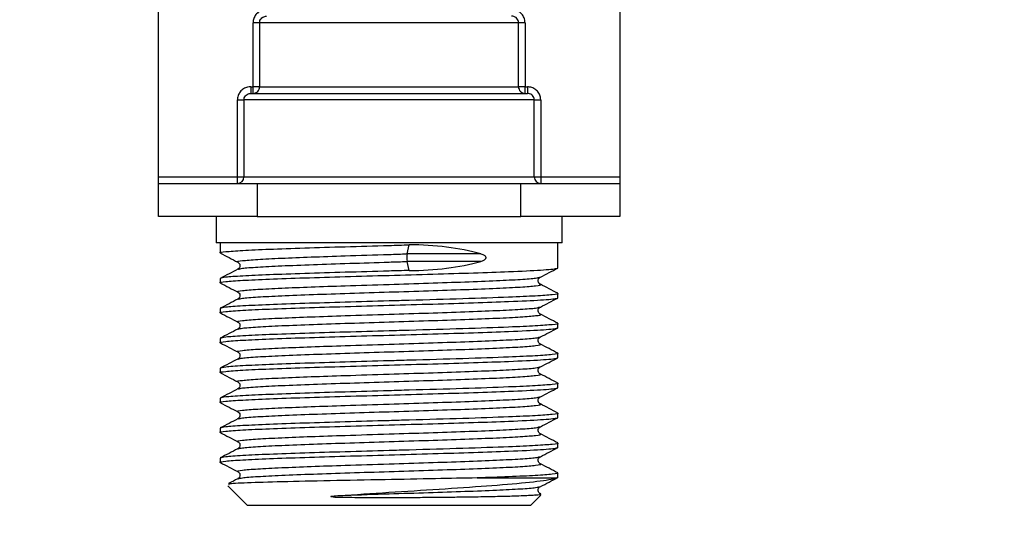
# Model space of a CAD drawing. Units: millimetres. Extents: x -256 to 436, y -1449 to -378.
# Drawn here: x -43 to 17, y -1049 to -1019 of the extents above; entities that cross this region are included whole.
import ezdxf

# ---------------------------------------------------------------- set-up
doc = ezdxf.new("R2010")
doc.units = ezdxf.units.MM
doc.layers.add('DETAIL', color=2, linetype='Continuous')
doc.layers.add('DIMS', color=7, linetype='Continuous')
doc.styles.add('FASTRACK', font='arial.ttf', dxfattribs={"height": 10})
doc.dimstyles.new('fastrack', dxfattribs={"dimtxt": 10, "dimasz": 12, "dimexe": 5, "dimexo": 10, "dimgap": 5, "dimtad": 1, "dimdec": 1, "dimdsep": 46, "dimtxsty": 'FASTRACK', "dimcen": 2.5, "dimadec": 0, "dimazin": 0, "dimtfac": 1, "dimtdec": 1, "dimtmove": 0, "dimatfit": 3, "dimfxl": 1.25, "dimarcsym": 0})

# ---------------------------------------------------------------- blocks, each defined once
blk = doc.blocks.new('*D15')
at = {"layer": 'Defpoints', "color": 0, "linetype": 'Continuous', "transparency": 16777216}
for p in [(-31.203, -1042.963), (-10.448, -1044.059), (-31.203, -1064.703)]:
    blk.add_point(p, dxfattribs=at)
at = {"layer": 'DIMS', "color": 0, "linetype": 'Continuous', "lineweight": -2, "transparency": 16777216}
for p, q in [((-31.203, -1052.963), (-31.203, -1069.703)), ((-10.448, -1054.059), (-10.448, -1069.703)), ((-43.203, -1064.703), (-55.203, -1064.703)), ((-31.203, -1064.703), (-10.448, -1064.703)), ((1.552, -1064.703), (64.843, -1064.703))]:
    blk.add_line(p, q, dxfattribs=at)
at = {"layer": 'DIMS', "color": 0, "linetype": 'Continuous', "transparency": 16777216}
for points in [[(-43.203, -1062.703), (-43.203, -1066.703), (-31.203, -1064.703)], [(1.552, -1062.703), (1.552, -1066.703), (-10.448, -1064.703)]]:
    blk.add_solid(points, dxfattribs=at)
at = {"layer": 'DIMS', "color": 0, "linetype": 'Continuous', "lineweight": 18, "transparency": 16777216, "insert": (39.198, -1043.142), "char_height": 10, "attachment_point": 2, "style": 'FASTRACK'}
blk.add_mtext('{\\H0.7x;\\S1/2;}" BSP', dxfattribs=at)

msp = doc.modelspace()

# ---------------------------------------------------------------- linework, layer by layer
at = {"layer": 'DETAIL', "lineweight": 25}
for p, q in [((-6.758, -980.363), (-6.758, -1028.103)), ((-34.758, -1028.103), (-34.758, -1012.959)), ((-28.615, -1018.763), (-29.01, -1018.763)), ((-29.01, -1022.643), (-29.01, -1018.763)), ((-12.9, -1018.763), (-28.615, -1018.763)), ((-28.615, -1018.763), (-28.615, -1022.643)), ((-12.9, -1022.643), (-12.9, -1018.763)), ((-12.506, -1018.763), (-12.9, -1018.763)), ((-12.506, -1018.763), (-12.506, -1022.643)), ((-29.152, -1022.643), (-29.152, -1023.043)), ((-29.152, -1022.643), (-29.01, -1022.643)), ((-29.01, -1023.043), (-29.01, -1022.643)), ((-28.615, -1022.643), (-29.01, -1022.643)), ((-28.615, -1022.643), (-12.9, -1022.643)), ((-12.506, -1022.643), (-12.9, -1022.643)), ((-12.506, -1023.043), (-12.506, -1022.643)), ((-12.506, -1022.643), (-12.364, -1022.643)), ((-12.364, -1022.643), (-12.364, -1023.043)), ((-29.962, -1023.443), (-29.566, -1023.443)), ((-29.962, -1028.103), (-29.962, -1023.443)), ((-11.949, -1023.443), (-29.566, -1023.443)), ((-29.566, -1023.443), (-29.566, -1028.103)), ((-29.152, -1023.043), (-12.364, -1023.043)), ((-11.949, -1028.103), (-11.949, -1023.443)), ((-11.949, -1023.443), (-11.554, -1023.443)), ((-11.554, -1023.443), (-11.554, -1028.103)), ((-34.758, -1028.103), (-29.962, -1028.103)), ((-34.758, -1028.503), (-34.758, -1028.103)), ((-29.962, -1028.103), (-29.566, -1028.103)), ((-29.962, -1028.503), (-29.962, -1028.103)), ((-29.566, -1028.103), (-11.949, -1028.103)), ((-11.949, -1028.103), (-11.554, -1028.103)), ((-11.554, -1028.103), (-11.554, -1028.503)), ((-11.554, -1028.103), (-6.758, -1028.103)), ((-6.758, -1028.103), (-6.758, -1028.503)), ((-34.758, -1030.503), (-34.758, -1028.503)), ((-34.758, -1028.503), (-28.758, -1028.503)), ((-28.758, -1028.503), (-28.758, -1030.503)), ((-28.758, -1028.503), (-12.758, -1028.503)), ((-12.758, -1030.503), (-12.758, -1028.503)), ((-12.758, -1028.503), (-6.758, -1028.503)), ((-6.758, -1028.503), (-6.758, -1030.503)), ((-28.758, -1030.503), (-34.758, -1030.503)), ((-31.255, -1030.503), (-31.255, -1032.096)), ((-28.758, -1030.503), (-12.758, -1030.503)), ((-6.758, -1030.503), (-12.758, -1030.503)), ((-10.26, -1032.096), (-10.26, -1030.503)), ((-19.524, -1032.096), (-31.255, -1032.096)), ((-31.006, -1032.096), (-31.006, -1032.714)), ((-19.661, -1032.771), (-19.536, -1032.225)), ((-19.506, -1032.096), (-19.524, -1032.096)), ((-19.437, -1032.096), (-19.506, -1032.096)), ((-10.26, -1032.096), (-19.437, -1032.096)), ((-10.509, -1033.621), (-10.509, -1032.096)), ((-15.179, -1032.771), (-19.661, -1032.771)), ((-19.536, -1033.78), (-19.661, -1033.234)), ((-15.178, -1033.234), (-19.661, -1033.234)), ((-31.006, -1034.268), (-31.006, -1034.528)), ((-10.509, -1035.435), (-10.509, -1035.175)), ((-31.006, -1036.082), (-31.006, -1036.342)), ((-10.509, -1037.249), (-10.509, -1036.989)), ((-31.006, -1037.896), (-31.006, -1038.156)), ((-10.509, -1039.063), (-10.509, -1038.803)), ((-31.006, -1039.71), (-31.006, -1039.97)), ((-10.509, -1040.877), (-10.509, -1040.617)), ((-31.006, -1041.524), (-31.006, -1041.784)), ((-10.509, -1042.691), (-10.509, -1042.431)), ((-31.006, -1043.338), (-31.006, -1043.598)), ((-10.509, -1044.505), (-10.509, -1044.245)), ((-31.006, -1045.152), (-31.006, -1045.412)), ((-10.509, -1046.355), (-10.509, -1046.059)), ((-15.408, -1046.355), (-10.591, -1046.355)), ((-10.591, -1046.355), (-10.509, -1046.319)), ((-30.534, -1046.827), (-29.358, -1048.003)), ((-12.158, -1048.003), (-11.549, -1047.394)), ((-29.358, -1048.003), (-20.758, -1048.003)), ((-20.758, -1048.003), (-12.158, -1048.003))]:
    msp.add_line(p, q, dxfattribs=at)
for centre, radius, start, end in [((-29.013, -1022.646), 0.397, 270.40486, 0.40873), ((-12.503, -1022.646), 0.397, 179.59127, 269.59514), ((-29.964, -1028.105), 0.398, 270.33336, 0.32243), ((-11.551, -1028.105), 0.398, 179.67757, 269.66664), ((-18.361, -1033.003), 1.32, 169.88487, 190.1096)]:
    msp.add_arc(centre, radius, start, end, dxfattribs=at)
for centre, major_axis, ratio, start_param, end_param in [((-20.758, -1037.56), (-10.239, -0.865), 0.514068, 4.093316, 4.549482), ((-20.758, -1028.446), (-10.239, 0.865), 0.514064, 1.733702, 2.189904)]:
    msp.add_ellipse(centre, major_axis=major_axis, ratio=ratio, start_param=start_param, end_param=end_param, dxfattribs=at)
for points, knots in [([(-28.197, -1017.963), (-28.261, -1017.967), (-28.416, -1017.978), (-28.645, -1018.078), (-28.847, -1018.259), (-28.983, -1018.496), (-29.001, -1018.674), (-29.01, -1018.763)], [0, 0, 0, 0, 0.152058, 0.366811, 0.578667, 0.789307, 1, 1, 1, 1]), ([(-12.506, -1018.763), (-12.509, -1018.708), (-12.518, -1018.563), (-12.611, -1018.339), (-12.795, -1018.131), (-13.041, -1017.99), (-13.226, -1017.972), (-13.318, -1017.963)], [0, 0, 0, 0, 0.130684, 0.344557, 0.561701, 0.780885, 1, 1, 1, 1]), ([(-28.615, -1018.763), (-28.611, -1018.718), (-28.602, -1018.629), (-28.531, -1018.51), (-28.427, -1018.42), (-28.309, -1018.37), (-28.23, -1018.365), (-28.197, -1018.363)], [0, 0, 0, 0, 0.206389, 0.41427, 0.626192, 0.844174, 1, 1, 1, 1]), ([(-12.9, -1018.763), (-12.902, -1018.735), (-12.906, -1018.663), (-12.955, -1018.55), (-13.049, -1018.446), (-13.176, -1018.376), (-13.271, -1018.367), (-13.318, -1018.363)], [0, 0, 0, 0, 0.127899, 0.338212, 0.554319, 0.775781, 1, 1, 1, 1]), ([(-29.152, -1022.643), (-29.215, -1022.647), (-29.368, -1022.658), (-29.596, -1022.757), (-29.798, -1022.938), (-29.935, -1023.175), (-29.953, -1023.354), (-29.962, -1023.443)], [0, 0, 0, 0, 0.149859, 0.364634, 0.577096, 0.788526, 1, 1, 1, 1]), ([(-11.554, -1023.443), (-11.557, -1023.387), (-11.566, -1023.241), (-11.66, -1023.017), (-11.843, -1022.811), (-12.088, -1022.67), (-12.272, -1022.652), (-12.364, -1022.643)], [0, 0, 0, 0, 0.132774, 0.346869, 0.563553, 0.781795, 1, 1, 1, 1]), ([(-29.566, -1023.443), (-29.562, -1023.398), (-29.553, -1023.309), (-29.482, -1023.19), (-29.379, -1023.099), (-29.262, -1023.05), (-29.184, -1023.045), (-29.152, -1023.043)], [0, 0, 0, 0, 0.20796, 0.417183, 0.629754, 0.847166, 1, 1, 1, 1]), ([(-11.949, -1023.443), (-11.951, -1023.415), (-11.956, -1023.342), (-12.004, -1023.229), (-12.098, -1023.126), (-12.223, -1023.056), (-12.317, -1023.047), (-12.364, -1023.043)], [0, 0, 0, 0, 0.130541, 0.341704, 0.55761, 0.777715, 1, 1, 1, 1]), ([(-30.935, -1032.729), (-30.962, -1032.724), (-31.123, -1032.694), (-30.733, -1032.639), (-29.745, -1032.561), (-28.083, -1032.488), (-25.944, -1032.41), (-23.441, -1032.337), (-21.242, -1032.274), (-19.943, -1032.237), (-19.536, -1032.225)], [0, 0, 0, 0, 0.030648, 0.18052, 0.331423, 0.48043, 0.631541, 0.780837, 0.931326, 1, 1, 1, 1]), ([(-30.992, -1032.729), (-30.817, -1032.82), (-30.467, -1033.002), (-30.117, -1033.185), (-29.942, -1033.276)], [0, 0, 0, 0, 0.500034, 1, 1, 1, 1]), ([(-29.889, -1033.276), (-29.916, -1033.27), (-30.063, -1033.24), (-29.714, -1033.184), (-28.826, -1033.107), (-27.364, -1033.035), (-25.532, -1032.96), (-23.312, -1032.886), (-21.286, -1032.823), (-20.026, -1032.782), (-19.661, -1032.771)], [0, 0, 0, 0, 0.033189, 0.182672, 0.333184, 0.481805, 0.623579, 0.763843, 0.931504, 1, 1, 1, 1]), ([(-15.179, -1032.771), (-15.109, -1032.79), (-15.015, -1032.816), (-14.929, -1032.897), (-14.9, -1032.947), (-14.889, -1032.991), (-14.893, -1033.034), (-14.91, -1033.08), (-14.952, -1033.135), (-15.042, -1033.198), (-15.126, -1033.221), (-15.178, -1033.234)], [0, 0, 0, 0, 0.2836589, 0.3823278, 0.4394388, 0.4871754, 0.5350624, 0.580049, 0.6546464, 0.7862724, 1, 1, 1, 1]), ([(-30.935, -1034.543), (-30.962, -1034.538), (-31.123, -1034.508), (-30.733, -1034.453), (-29.746, -1034.375), (-28.083, -1034.302), (-25.944, -1034.224), (-23.44, -1034.151), (-20.758, -1034.074), (-18.075, -1033.998), (-15.572, -1033.924), (-13.246, -1033.839), (-11.397, -1033.754), (-10.586, -1033.675), (-10.526, -1033.633), (-10.509, -1033.621)], [0, 0, 0, 0, 0.016734, 0.098562, 0.180954, 0.26231, 0.344815, 0.426329, 0.508495, 0.59066, 0.672174, 0.754679, 0.856903, 0.96032, 1, 1, 1, 1]), ([(-29.93, -1033.281), (-29.872, -1033.322), (-29.781, -1033.386), (-29.818, -1033.634), (-29.892, -1033.678), (-29.93, -1033.701)], [0, 0, 0, 0, 0.4609728, 0.7226727, 1, 1, 1, 1]), ([(-29.889, -1033.706), (-29.837, -1033.687), (-29.72, -1033.642), (-28.805, -1033.57), (-27.34, -1033.497), (-25.412, -1033.419), (-23.167, -1033.346), (-21.192, -1033.283), (-20.026, -1033.246), (-19.661, -1033.234)], [0, 0, 0, 0, 0.1244566, 0.2856839, 0.4448849, 0.606334, 0.7658437, 0.9266277, 1, 1, 1, 1]), ([(-11.573, -1034.183), (-11.398, -1034.092), (-11.049, -1033.909), (-10.699, -1033.727), (-10.524, -1033.636)], [0, 0, 0, 0, 0.499963, 1, 1, 1, 1]), ([(-19.536, -1033.78), (-19.943, -1033.791), (-21.242, -1033.829), (-23.442, -1033.891), (-25.942, -1033.965), (-28.088, -1034.043), (-29.727, -1034.116), (-30.802, -1034.193), (-30.938, -1034.243), (-31.006, -1034.268)], [0, 0, 0, 0, 0.070845, 0.226092, 0.380109, 0.535997, 0.689716, 0.84539, 1, 1, 1, 1]), ([(-29.942, -1033.706), (-30.118, -1033.798), (-30.47, -1033.981), (-30.822, -1034.165), (-30.998, -1034.257)], [0, 0, 0, 0, 0.499979, 1, 1, 1, 1]), ([(-29.889, -1035.09), (-29.916, -1035.084), (-30.063, -1035.054), (-29.714, -1034.998), (-28.826, -1034.921), (-27.364, -1034.849), (-25.532, -1034.774), (-23.31, -1034.7), (-20.851, -1034.623), (-18.349, -1034.543), (-16.103, -1034.47), (-14.176, -1034.391), (-12.71, -1034.319), (-11.796, -1034.247), (-11.678, -1034.202), (-11.627, -1034.183)], [0, 0, 0, 0, 0.018473, 0.101673, 0.185447, 0.268168, 0.347078, 0.425147, 0.518465, 0.602008, 0.68489, 0.768779, 0.851499, 0.935273, 1, 1, 1, 1]), ([(-11.586, -1034.608), (-11.644, -1034.567), (-11.734, -1034.504), (-11.698, -1034.255), (-11.624, -1034.211), (-11.586, -1034.188)], [0, 0, 0, 0, 0.461751, 0.723251, 1, 1, 1, 1]), ([(-30.992, -1034.543), (-30.817, -1034.634), (-30.467, -1034.816), (-30.117, -1034.999), (-29.942, -1035.09)], [0, 0, 0, 0, 0.500034, 1, 1, 1, 1]), ([(-29.889, -1035.52), (-29.837, -1035.501), (-29.72, -1035.456), (-28.805, -1035.384), (-27.34, -1035.311), (-25.412, -1035.233), (-23.166, -1035.16), (-20.758, -1035.083), (-18.35, -1035.007), (-16.102, -1034.933), (-14.18, -1034.855), (-12.686, -1034.782), (-11.8, -1034.704), (-11.453, -1034.649), (-11.6, -1034.619), (-11.627, -1034.613)], [0, 0, 0, 0, 0.064667, 0.148439, 0.231158, 0.315046, 0.397925, 0.481467, 0.565009, 0.647889, 0.731776, 0.814691, 0.898663, 0.981467, 1, 1, 1, 1]), ([(-10.518, -1035.164), (-10.694, -1035.072), (-11.046, -1034.888), (-11.398, -1034.705), (-11.574, -1034.613)], [0, 0, 0, 0, 0.500045, 1, 1, 1, 1]), ([(-30.935, -1036.357), (-30.962, -1036.352), (-31.123, -1036.322), (-30.733, -1036.267), (-29.746, -1036.189), (-28.083, -1036.116), (-25.944, -1036.038), (-23.44, -1035.965), (-20.758, -1035.888), (-18.075, -1035.812), (-15.572, -1035.738), (-13.246, -1035.653), (-11.397, -1035.568), (-10.586, -1035.489), (-10.526, -1035.447), (-10.509, -1035.435)], [0, 0, 0, 0, 0.016734, 0.098562, 0.180954, 0.26231, 0.344815, 0.426329, 0.508495, 0.59066, 0.672174, 0.754679, 0.856903, 0.96032, 1, 1, 1, 1]), ([(-10.581, -1035.16), (-10.553, -1035.165), (-10.392, -1035.195), (-10.783, -1035.25), (-11.77, -1035.328), (-13.581, -1035.407), (-16.193, -1035.5), (-18.815, -1035.573), (-21.243, -1035.643), (-23.441, -1035.705), (-25.942, -1035.779), (-28.088, -1035.857), (-29.727, -1035.93), (-30.802, -1036.007), (-30.938, -1036.057), (-31.006, -1036.082)], [0, 0, 0, 0, 0.016812, 0.098636, 0.181024, 0.262376, 0.367165, 0.47077, 0.508264, 0.590425, 0.671935, 0.754436, 0.835788, 0.918176, 1, 1, 1, 1]), ([(-29.93, -1035.095), (-29.872, -1035.136), (-29.781, -1035.2), (-29.818, -1035.448), (-29.892, -1035.492), (-29.93, -1035.515)], [0, 0, 0, 0, 0.4609728, 0.7226727, 1, 1, 1, 1]), ([(-11.573, -1035.997), (-11.398, -1035.906), (-11.049, -1035.723), (-10.699, -1035.541), (-10.524, -1035.45)], [0, 0, 0, 0, 0.499963, 1, 1, 1, 1]), ([(-29.942, -1035.52), (-30.118, -1035.612), (-30.47, -1035.795), (-30.822, -1035.979), (-30.998, -1036.071)], [0, 0, 0, 0, 0.499955, 1, 1, 1, 1]), ([(-29.889, -1036.904), (-29.916, -1036.898), (-30.063, -1036.868), (-29.714, -1036.812), (-28.826, -1036.735), (-27.364, -1036.663), (-25.532, -1036.588), (-23.31, -1036.514), (-20.851, -1036.437), (-18.349, -1036.357), (-16.103, -1036.284), (-14.176, -1036.205), (-12.71, -1036.133), (-11.796, -1036.061), (-11.678, -1036.016), (-11.627, -1035.997)], [0, 0, 0, 0, 0.018473, 0.101673, 0.185447, 0.268168, 0.347078, 0.425147, 0.518465, 0.602008, 0.68489, 0.768779, 0.851499, 0.935273, 1, 1, 1, 1]), ([(-11.586, -1036.422), (-11.644, -1036.381), (-11.734, -1036.318), (-11.698, -1036.069), (-11.624, -1036.025), (-11.586, -1036.002)], [0, 0, 0, 0, 0.461751, 0.723251, 1, 1, 1, 1]), ([(-30.992, -1036.357), (-30.817, -1036.448), (-30.467, -1036.63), (-30.117, -1036.813), (-29.942, -1036.904)], [0, 0, 0, 0, 0.500034, 1, 1, 1, 1]), ([(-29.889, -1037.334), (-29.837, -1037.315), (-29.72, -1037.27), (-28.805, -1037.198), (-27.34, -1037.125), (-25.412, -1037.047), (-23.166, -1036.974), (-20.758, -1036.897), (-18.35, -1036.821), (-16.102, -1036.747), (-14.18, -1036.669), (-12.686, -1036.596), (-11.8, -1036.518), (-11.453, -1036.463), (-11.6, -1036.433), (-11.627, -1036.427)], [0, 0, 0, 0, 0.064667, 0.148439, 0.231158, 0.315046, 0.397925, 0.481467, 0.565009, 0.647889, 0.731776, 0.814691, 0.898663, 0.981467, 1, 1, 1, 1]), ([(-10.518, -1036.978), (-10.694, -1036.886), (-11.046, -1036.702), (-11.398, -1036.519), (-11.574, -1036.427)], [0, 0, 0, 0, 0.500045, 1, 1, 1, 1]), ([(-10.581, -1036.974), (-10.553, -1036.979), (-10.392, -1037.009), (-10.783, -1037.064), (-11.77, -1037.142), (-13.581, -1037.221), (-16.193, -1037.314), (-18.815, -1037.387), (-21.243, -1037.457), (-23.441, -1037.519), (-25.942, -1037.593), (-28.088, -1037.671), (-29.727, -1037.744), (-30.802, -1037.821), (-30.938, -1037.871), (-31.006, -1037.896)], [0, 0, 0, 0, 0.016812, 0.098636, 0.181024, 0.262376, 0.367165, 0.47077, 0.508264, 0.590425, 0.671935, 0.754436, 0.835788, 0.918176, 1, 1, 1, 1]), ([(-29.93, -1036.909), (-29.872, -1036.95), (-29.781, -1037.014), (-29.818, -1037.262), (-29.892, -1037.306), (-29.93, -1037.329)], [0, 0, 0, 0, 0.4609778, 0.7226753, 1, 1, 1, 1]), ([(-30.935, -1038.171), (-30.962, -1038.166), (-31.123, -1038.136), (-30.733, -1038.081), (-29.746, -1038.003), (-28.083, -1037.93), (-25.944, -1037.852), (-23.44, -1037.779), (-20.758, -1037.702), (-18.075, -1037.626), (-15.572, -1037.552), (-13.246, -1037.467), (-11.397, -1037.382), (-10.586, -1037.303), (-10.526, -1037.261), (-10.509, -1037.249)], [0, 0, 0, 0, 0.016734, 0.098562, 0.180954, 0.26231, 0.344815, 0.426329, 0.508495, 0.59066, 0.672174, 0.754679, 0.856903, 0.96032, 1, 1, 1, 1]), ([(-29.942, -1037.334), (-30.118, -1037.426), (-30.47, -1037.609), (-30.822, -1037.793), (-30.998, -1037.885)], [0, 0, 0, 0, 0.499955, 1, 1, 1, 1]), ([(-29.889, -1038.718), (-29.916, -1038.712), (-30.063, -1038.682), (-29.714, -1038.626), (-28.826, -1038.549), (-27.364, -1038.477), (-25.532, -1038.402), (-23.31, -1038.328), (-20.851, -1038.251), (-18.349, -1038.171), (-16.103, -1038.098), (-14.176, -1038.019), (-12.71, -1037.947), (-11.796, -1037.875), (-11.678, -1037.83), (-11.627, -1037.811)], [0, 0, 0, 0, 0.0184726, 0.1016732, 0.1854468, 0.2681676, 0.3470776, 0.4251473, 0.5184654, 0.6020085, 0.6848897, 0.7687785, 0.8514993, 0.9352729, 1, 1, 1, 1]), ([(-11.586, -1038.236), (-11.644, -1038.195), (-11.734, -1038.132), (-11.698, -1037.883), (-11.624, -1037.839), (-11.586, -1037.816)], [0, 0, 0, 0, 0.4617388, 0.7232531, 1, 1, 1, 1]), ([(-11.573, -1037.811), (-11.398, -1037.72), (-11.049, -1037.537), (-10.699, -1037.355), (-10.524, -1037.264)], [0, 0, 0, 0, 0.499963, 1, 1, 1, 1]), ([(-30.992, -1038.171), (-30.817, -1038.262), (-30.467, -1038.444), (-30.117, -1038.627), (-29.942, -1038.718)], [0, 0, 0, 0, 0.500034, 1, 1, 1, 1]), ([(-29.889, -1039.148), (-29.837, -1039.129), (-29.72, -1039.084), (-28.805, -1039.012), (-27.34, -1038.939), (-25.412, -1038.861), (-23.166, -1038.788), (-20.758, -1038.711), (-18.35, -1038.635), (-16.102, -1038.561), (-14.18, -1038.483), (-12.686, -1038.41), (-11.8, -1038.332), (-11.453, -1038.277), (-11.6, -1038.247), (-11.627, -1038.241)], [0, 0, 0, 0, 0.064667, 0.148439, 0.231158, 0.315046, 0.397925, 0.481467, 0.565009, 0.647889, 0.731776, 0.814691, 0.898663, 0.981467, 1, 1, 1, 1]), ([(-10.518, -1038.792), (-10.694, -1038.7), (-11.046, -1038.516), (-11.398, -1038.333), (-11.574, -1038.241)], [0, 0, 0, 0, 0.500045, 1, 1, 1, 1]), ([(-10.581, -1038.788), (-10.553, -1038.793), (-10.392, -1038.823), (-10.783, -1038.878), (-11.77, -1038.956), (-13.581, -1039.035), (-16.193, -1039.128), (-18.815, -1039.201), (-21.243, -1039.271), (-23.441, -1039.333), (-25.942, -1039.407), (-28.088, -1039.485), (-29.727, -1039.558), (-30.802, -1039.635), (-30.938, -1039.685), (-31.006, -1039.71)], [0, 0, 0, 0, 0.016812, 0.098636, 0.181024, 0.262376, 0.367165, 0.47077, 0.508264, 0.590425, 0.671935, 0.754436, 0.835788, 0.918176, 1, 1, 1, 1]), ([(-29.93, -1038.723), (-29.872, -1038.764), (-29.781, -1038.828), (-29.818, -1039.076), (-29.892, -1039.12), (-29.93, -1039.143)], [0, 0, 0, 0, 0.460982, 0.722681, 1, 1, 1, 1]), ([(-30.935, -1039.985), (-30.962, -1039.98), (-31.123, -1039.95), (-30.733, -1039.895), (-29.746, -1039.817), (-28.083, -1039.744), (-25.944, -1039.666), (-23.44, -1039.593), (-20.758, -1039.516), (-18.075, -1039.44), (-15.572, -1039.366), (-13.246, -1039.281), (-11.397, -1039.196), (-10.586, -1039.117), (-10.526, -1039.075), (-10.509, -1039.063)], [0, 0, 0, 0, 0.016734, 0.098562, 0.180954, 0.26231, 0.344815, 0.426329, 0.508495, 0.59066, 0.672174, 0.754679, 0.856903, 0.96032, 1, 1, 1, 1]), ([(-29.942, -1039.148), (-30.118, -1039.24), (-30.47, -1039.423), (-30.822, -1039.607), (-30.998, -1039.699)], [0, 0, 0, 0, 0.499955, 1, 1, 1, 1]), ([(-29.889, -1040.532), (-29.916, -1040.526), (-30.063, -1040.496), (-29.714, -1040.44), (-28.826, -1040.363), (-27.364, -1040.291), (-25.532, -1040.216), (-23.31, -1040.142), (-20.851, -1040.065), (-18.349, -1039.985), (-16.103, -1039.912), (-14.176, -1039.834), (-12.71, -1039.761), (-11.796, -1039.689), (-11.678, -1039.644), (-11.627, -1039.625)], [0, 0, 0, 0, 0.018473, 0.101673, 0.185447, 0.268168, 0.347078, 0.425147, 0.518465, 0.602008, 0.68489, 0.768779, 0.851499, 0.935273, 1, 1, 1, 1]), ([(-11.586, -1040.05), (-11.644, -1040.009), (-11.734, -1039.946), (-11.698, -1039.697), (-11.624, -1039.653), (-11.586, -1039.63)], [0, 0, 0, 0, 0.4617388, 0.7232531, 1, 1, 1, 1]), ([(-11.573, -1039.625), (-11.398, -1039.534), (-11.049, -1039.351), (-10.699, -1039.169), (-10.524, -1039.078)], [0, 0, 0, 0, 0.499963, 1, 1, 1, 1]), ([(-30.992, -1039.985), (-30.817, -1040.076), (-30.467, -1040.258), (-30.117, -1040.441), (-29.942, -1040.532)], [0, 0, 0, 0, 0.500034, 1, 1, 1, 1]), ([(-29.889, -1040.962), (-29.837, -1040.943), (-29.72, -1040.898), (-28.805, -1040.826), (-27.34, -1040.753), (-25.412, -1040.675), (-23.166, -1040.602), (-20.758, -1040.525), (-18.35, -1040.449), (-16.102, -1040.375), (-14.18, -1040.297), (-12.686, -1040.224), (-11.8, -1040.146), (-11.453, -1040.091), (-11.6, -1040.061), (-11.627, -1040.055)], [0, 0, 0, 0, 0.064666, 0.148439, 0.231158, 0.315046, 0.397925, 0.481467, 0.565009, 0.647889, 0.731776, 0.814691, 0.898663, 0.981467, 1, 1, 1, 1]), ([(-10.518, -1040.606), (-10.694, -1040.514), (-11.046, -1040.33), (-11.398, -1040.147), (-11.574, -1040.055)], [0, 0, 0, 0, 0.500045, 1, 1, 1, 1]), ([(-10.581, -1040.602), (-10.553, -1040.607), (-10.392, -1040.637), (-10.783, -1040.692), (-11.77, -1040.77), (-13.581, -1040.849), (-16.193, -1040.942), (-18.815, -1041.015), (-21.243, -1041.085), (-23.441, -1041.147), (-25.942, -1041.221), (-28.088, -1041.299), (-29.727, -1041.372), (-30.802, -1041.449), (-30.938, -1041.499), (-31.006, -1041.524)], [0, 0, 0, 0, 0.016812, 0.098636, 0.181024, 0.262376, 0.367165, 0.47077, 0.508264, 0.590425, 0.671935, 0.754436, 0.835788, 0.918176, 1, 1, 1, 1]), ([(-29.93, -1040.537), (-29.872, -1040.578), (-29.781, -1040.641), (-29.818, -1040.89), (-29.892, -1040.934), (-29.93, -1040.957)], [0, 0, 0, 0, 0.46097, 0.722683, 1, 1, 1, 1]), ([(-30.935, -1041.799), (-30.962, -1041.794), (-31.123, -1041.764), (-30.733, -1041.709), (-29.746, -1041.631), (-28.083, -1041.558), (-25.944, -1041.48), (-23.44, -1041.407), (-20.758, -1041.33), (-18.075, -1041.254), (-15.572, -1041.18), (-13.246, -1041.096), (-11.397, -1041.01), (-10.586, -1040.931), (-10.526, -1040.889), (-10.509, -1040.877)], [0, 0, 0, 0, 0.016734, 0.098562, 0.180954, 0.26231, 0.344815, 0.426329, 0.508495, 0.59066, 0.672174, 0.754679, 0.856903, 0.96032, 1, 1, 1, 1]), ([(-29.942, -1040.962), (-30.118, -1041.054), (-30.47, -1041.237), (-30.822, -1041.421), (-30.998, -1041.513)], [0, 0, 0, 0, 0.499955, 1, 1, 1, 1]), ([(-11.573, -1041.439), (-11.398, -1041.348), (-11.049, -1041.165), (-10.699, -1040.983), (-10.524, -1040.892)], [0, 0, 0, 0, 0.499963, 1, 1, 1, 1]), ([(-30.992, -1041.799), (-30.817, -1041.89), (-30.467, -1042.072), (-30.117, -1042.255), (-29.942, -1042.346)], [0, 0, 0, 0, 0.500034, 1, 1, 1, 1]), ([(-29.889, -1042.346), (-29.916, -1042.34), (-30.063, -1042.31), (-29.714, -1042.254), (-28.826, -1042.177), (-27.364, -1042.105), (-25.532, -1042.03), (-23.31, -1041.956), (-20.851, -1041.879), (-18.349, -1041.799), (-16.103, -1041.726), (-14.176, -1041.648), (-12.71, -1041.575), (-11.796, -1041.503), (-11.678, -1041.458), (-11.627, -1041.439)], [0, 0, 0, 0, 0.0184726, 0.1016732, 0.1854469, 0.2681676, 0.3470776, 0.4251473, 0.5184654, 0.6020085, 0.6848897, 0.7687785, 0.8514993, 0.9352729, 1, 1, 1, 1]), ([(-29.889, -1042.776), (-29.837, -1042.757), (-29.72, -1042.712), (-28.805, -1042.64), (-27.34, -1042.567), (-25.412, -1042.489), (-23.166, -1042.416), (-20.758, -1042.339), (-18.35, -1042.263), (-16.102, -1042.189), (-14.18, -1042.111), (-12.686, -1042.038), (-11.8, -1041.96), (-11.453, -1041.905), (-11.6, -1041.875), (-11.627, -1041.869)], [0, 0, 0, 0, 0.064667, 0.148439, 0.231158, 0.315046, 0.397925, 0.481467, 0.565009, 0.647889, 0.731776, 0.814691, 0.898663, 0.981467, 1, 1, 1, 1]), ([(-11.586, -1041.864), (-11.644, -1041.823), (-11.734, -1041.76), (-11.698, -1041.511), (-11.624, -1041.467), (-11.586, -1041.444)], [0, 0, 0, 0, 0.4617388, 0.7232531, 1, 1, 1, 1]), ([(-10.518, -1042.42), (-10.694, -1042.328), (-11.046, -1042.144), (-11.398, -1041.961), (-11.574, -1041.869)], [0, 0, 0, 0, 0.500021, 1, 1, 1, 1]), ([(-10.581, -1042.416), (-10.553, -1042.421), (-10.392, -1042.451), (-10.783, -1042.506), (-11.77, -1042.584), (-13.581, -1042.663), (-16.193, -1042.756), (-18.815, -1042.829), (-21.243, -1042.899), (-23.441, -1042.961), (-25.942, -1043.035), (-28.088, -1043.113), (-29.727, -1043.186), (-30.802, -1043.263), (-30.938, -1043.313), (-31.006, -1043.338)], [0, 0, 0, 0, 0.016812, 0.098636, 0.181024, 0.262376, 0.367165, 0.47077, 0.508264, 0.590425, 0.671935, 0.754436, 0.835788, 0.918176, 1, 1, 1, 1]), ([(-29.93, -1042.351), (-29.872, -1042.392), (-29.781, -1042.455), (-29.818, -1042.704), (-29.892, -1042.748), (-29.93, -1042.771)], [0, 0, 0, 0, 0.46097, 0.722683, 1, 1, 1, 1]), ([(-30.935, -1043.613), (-30.962, -1043.608), (-31.123, -1043.578), (-30.733, -1043.523), (-29.746, -1043.445), (-28.083, -1043.372), (-25.944, -1043.294), (-23.44, -1043.221), (-20.758, -1043.144), (-18.075, -1043.068), (-15.572, -1042.994), (-13.246, -1042.91), (-11.397, -1042.824), (-10.586, -1042.745), (-10.526, -1042.703), (-10.509, -1042.691)], [0, 0, 0, 0, 0.016734, 0.098562, 0.180954, 0.26231, 0.344815, 0.426329, 0.508495, 0.59066, 0.672174, 0.754679, 0.856903, 0.96032, 1, 1, 1, 1]), ([(-29.942, -1042.776), (-30.118, -1042.868), (-30.47, -1043.051), (-30.822, -1043.235), (-30.998, -1043.327)], [0, 0, 0, 0, 0.499979, 1, 1, 1, 1]), ([(-11.573, -1043.253), (-11.398, -1043.162), (-11.049, -1042.979), (-10.699, -1042.797), (-10.524, -1042.706)], [0, 0, 0, 0, 0.499963, 1, 1, 1, 1]), ([(-30.992, -1043.613), (-30.817, -1043.704), (-30.467, -1043.886), (-30.117, -1044.069), (-29.942, -1044.16)], [0, 0, 0, 0, 0.500034, 1, 1, 1, 1]), ([(-29.889, -1044.16), (-29.916, -1044.154), (-30.063, -1044.124), (-29.714, -1044.068), (-28.826, -1043.991), (-27.364, -1043.919), (-25.532, -1043.844), (-23.31, -1043.77), (-20.851, -1043.693), (-18.349, -1043.613), (-16.103, -1043.54), (-14.176, -1043.462), (-12.71, -1043.389), (-11.796, -1043.317), (-11.678, -1043.272), (-11.627, -1043.253)], [0, 0, 0, 0, 0.018473, 0.101673, 0.185447, 0.268168, 0.347078, 0.425147, 0.518465, 0.602009, 0.68489, 0.768779, 0.851499, 0.935273, 1, 1, 1, 1]), ([(-29.889, -1044.59), (-29.837, -1044.571), (-29.72, -1044.526), (-28.805, -1044.454), (-27.34, -1044.381), (-25.412, -1044.303), (-23.166, -1044.23), (-20.758, -1044.153), (-18.35, -1044.077), (-16.102, -1044.003), (-14.18, -1043.925), (-12.686, -1043.852), (-11.8, -1043.774), (-11.453, -1043.719), (-11.6, -1043.689), (-11.627, -1043.683)], [0, 0, 0, 0, 0.064667, 0.148439, 0.231158, 0.315046, 0.397925, 0.481467, 0.565009, 0.647889, 0.731776, 0.814691, 0.898663, 0.981467, 1, 1, 1, 1]), ([(-11.586, -1043.678), (-11.644, -1043.637), (-11.734, -1043.574), (-11.698, -1043.325), (-11.624, -1043.281), (-11.586, -1043.258)], [0, 0, 0, 0, 0.4617388, 0.7232531, 1, 1, 1, 1]), ([(-10.518, -1044.234), (-10.694, -1044.142), (-11.046, -1043.958), (-11.398, -1043.775), (-11.574, -1043.683)], [0, 0, 0, 0, 0.500021, 1, 1, 1, 1]), ([(-10.581, -1044.23), (-10.553, -1044.235), (-10.392, -1044.265), (-10.783, -1044.32), (-11.77, -1044.398), (-13.581, -1044.477), (-16.193, -1044.57), (-18.815, -1044.643), (-21.243, -1044.713), (-23.441, -1044.775), (-25.942, -1044.849), (-28.088, -1044.927), (-29.727, -1045), (-30.802, -1045.077), (-30.938, -1045.127), (-31.006, -1045.152)], [0, 0, 0, 0, 0.016812, 0.098636, 0.181024, 0.262376, 0.367165, 0.47077, 0.508264, 0.590425, 0.671935, 0.754436, 0.835788, 0.918176, 1, 1, 1, 1]), ([(-29.93, -1044.165), (-29.872, -1044.206), (-29.781, -1044.27), (-29.818, -1044.518), (-29.892, -1044.562), (-29.93, -1044.585)], [0, 0, 0, 0, 0.4609728, 0.7226727, 1, 1, 1, 1]), ([(-30.935, -1045.427), (-30.962, -1045.422), (-31.123, -1045.392), (-30.733, -1045.337), (-29.746, -1045.259), (-28.083, -1045.186), (-25.944, -1045.108), (-23.44, -1045.035), (-20.758, -1044.958), (-18.075, -1044.882), (-15.572, -1044.808), (-13.246, -1044.724), (-11.397, -1044.638), (-10.586, -1044.559), (-10.526, -1044.517), (-10.509, -1044.505)], [0, 0, 0, 0, 0.016734, 0.098562, 0.180954, 0.26231, 0.344815, 0.426329, 0.508495, 0.59066, 0.672174, 0.754679, 0.856903, 0.96032, 1, 1, 1, 1]), ([(-29.942, -1044.59), (-30.118, -1044.682), (-30.47, -1044.865), (-30.822, -1045.049), (-30.998, -1045.141)], [0, 0, 0, 0, 0.499979, 1, 1, 1, 1]), ([(-11.573, -1045.067), (-11.398, -1044.976), (-11.049, -1044.793), (-10.699, -1044.611), (-10.524, -1044.52)], [0, 0, 0, 0, 0.499963, 1, 1, 1, 1]), ([(-30.992, -1045.427), (-30.817, -1045.518), (-30.467, -1045.7), (-30.117, -1045.883), (-29.942, -1045.974)], [0, 0, 0, 0, 0.500034, 1, 1, 1, 1]), ([(-29.889, -1045.974), (-29.916, -1045.968), (-30.063, -1045.938), (-29.714, -1045.882), (-28.826, -1045.805), (-27.364, -1045.733), (-25.532, -1045.658), (-23.31, -1045.584), (-20.851, -1045.507), (-18.349, -1045.427), (-16.103, -1045.354), (-14.176, -1045.275), (-12.71, -1045.203), (-11.796, -1045.131), (-11.678, -1045.086), (-11.627, -1045.067)], [0, 0, 0, 0, 0.018473, 0.101673, 0.185447, 0.268168, 0.347078, 0.425147, 0.518465, 0.602009, 0.68489, 0.768779, 0.851499, 0.935273, 1, 1, 1, 1]), ([(-29.889, -1046.404), (-29.837, -1046.385), (-29.72, -1046.34), (-28.805, -1046.268), (-27.34, -1046.195), (-25.412, -1046.117), (-23.166, -1046.044), (-20.758, -1045.967), (-18.35, -1045.891), (-16.102, -1045.817), (-14.18, -1045.739), (-12.686, -1045.666), (-11.8, -1045.588), (-11.453, -1045.533), (-11.6, -1045.503), (-11.627, -1045.497)], [0, 0, 0, 0, 0.064667, 0.148439, 0.231158, 0.315046, 0.397925, 0.481467, 0.565009, 0.647889, 0.731776, 0.814691, 0.898663, 0.981467, 1, 1, 1, 1]), ([(-11.586, -1045.492), (-11.644, -1045.451), (-11.734, -1045.388), (-11.698, -1045.139), (-11.624, -1045.095), (-11.586, -1045.072)], [0, 0, 0, 0, 0.461751, 0.723251, 1, 1, 1, 1]), ([(-10.518, -1046.048), (-10.694, -1045.956), (-11.046, -1045.772), (-11.398, -1045.589), (-11.574, -1045.497)], [0, 0, 0, 0, 0.500021, 1, 1, 1, 1]), ([(-29.93, -1045.979), (-29.872, -1046.02), (-29.781, -1046.084), (-29.818, -1046.332), (-29.892, -1046.376), (-29.93, -1046.399)], [0, 0, 0, 0, 0.4609728, 0.7226727, 1, 1, 1, 1]), ([(-10.581, -1046.044), (-10.553, -1046.049), (-10.392, -1046.079), (-10.781, -1046.134), (-11.774, -1046.212), (-13.362, -1046.282), (-14.747, -1046.331), (-15.408, -1046.355)], [0, 0, 0, 0, 0.049938, 0.292985, 0.537704, 0.779351, 1, 1, 1, 1]), ([(-15.408, -1046.355), (-16.236, -1046.371), (-17.992, -1046.407), (-21.124, -1046.465), (-24.398, -1046.527), (-27.357, -1046.592), (-29.478, -1046.655), (-30.586, -1046.712), (-30.496, -1046.745), (-30.464, -1046.757)], [0, 0, 0, 0, 0.129411, 0.274556, 0.435134, 0.595498, 0.754193, 0.912382, 1, 1, 1, 1]), ([(-29.942, -1046.404), (-30.118, -1046.496), (-30.302, -1046.592), (-30.485, -1046.687), (-30.493, -1046.691)], [0, 0, 0, 0, 0.958499, 1, 1, 1, 1]), ([(-23.418, -1047.403), (-22.418, -1047.335), (-20.416, -1047.2), (-17.264, -1047.006), (-14.381, -1046.805), (-12.079, -1046.611), (-10.961, -1046.457), (-10.659, -1046.373), (-10.591, -1046.355)], [0, 0, 0, 0, 0.182693, 0.365381, 0.553119, 0.747435, 0.943355, 1, 1, 1, 1]), ([(-11.573, -1046.881), (-11.398, -1046.79), (-11.049, -1046.607), (-10.699, -1046.425), (-10.524, -1046.334)], [0, 0, 0, 0, 0.499963, 1, 1, 1, 1]), ([(-23.418, -1047.403), (-22.535, -1047.374), (-20.861, -1047.321), (-18.347, -1047.241), (-16.104, -1047.168), (-14.175, -1047.089), (-12.71, -1047.017), (-11.796, -1046.945), (-11.678, -1046.9), (-11.627, -1046.881)], [0, 0, 0, 0, 0.162334, 0.307664, 0.451842, 0.597773, 0.741672, 0.887402, 1, 1, 1, 1]), ([(-11.867, -1047.403), (-11.681, -1047.378), (-11.448, -1047.346), (-11.605, -1047.315), (-11.636, -1047.309)], [0, 0, 0, 0, 0.797206, 1, 1, 1, 1]), ([(-11.591, -1047.353), (-11.567, -1047.357), (-11.474, -1047.374), (-11.699, -1047.39), (-11.867, -1047.403)], [0, 0, 0, 0, 0.251822, 1, 1, 1, 1]), ([(-11.586, -1047.306), (-11.644, -1047.265), (-11.734, -1047.202), (-11.698, -1046.953), (-11.624, -1046.909), (-11.586, -1046.886)], [0, 0, 0, 0, 0.461751, 0.723251, 1, 1, 1, 1]), ([(-11.867, -1047.403), (-11.916, -1047.406), (-12.162, -1047.425), (-12.751, -1047.452), (-13.754, -1047.481), (-14.859, -1047.505), (-16.011, -1047.523), (-17.262, -1047.539), (-18.445, -1047.55), (-19.605, -1047.557), (-20.554, -1047.56), (-21.42, -1047.561), (-22.236, -1047.557), (-22.886, -1047.555), (-23.561, -1047.533), (-23.97, -1047.571), (-24.267, -1047.495), (-24.274, -1047.493), (-24.278, -1047.491), (-24.28, -1047.489), (-24.281, -1047.488), (-24.282, -1047.486), (-24.281, -1047.484), (-24.278, -1047.481), (-24.26, -1047.473), (-24.173, -1047.457), (-23.894, -1047.429), (-23.619, -1047.414), (-23.418, -1047.403)], [0, 0, 0, 0, 0.03021, 0.15171, 0.244875, 0.337661, 0.430447, 0.498423, 0.591259, 0.655886, 0.712422, 0.764157, 0.81326, 0.861803, 0.884723, 0.940125, 0.940612, 0.941079, 0.941305, 0.94148, 0.941602, 0.941724, 0.94187, 0.942119, 0.942902, 0.94651, 0.960834, 1, 1, 1, 1])]:
    msp.add_open_spline(points, degree=3, knots=knots, dxfattribs=at)

# ---------------------------------------------------------------- dimensions: what is measured, and where the dimension line sits
at = {"layer": 'DIMS', "linetype": 'Continuous', "lineweight": 18}
dim = msp.add_linear_dim(base=(-31.203, -1064.703), p1=(-10.448, -1044.059), p2=(-31.203, -1042.963), text='{\\H0.7x;\\S1/2;}" BSP', dimstyle='fastrack', dxfattribs=at)
dim.commit()
dim.dimension.update_dxf_attribs({"geometry": '*D15', "text_midpoint": (39.198, -1064.703), "dimtype": 160})

doc.saveas('drawing.dxf')
